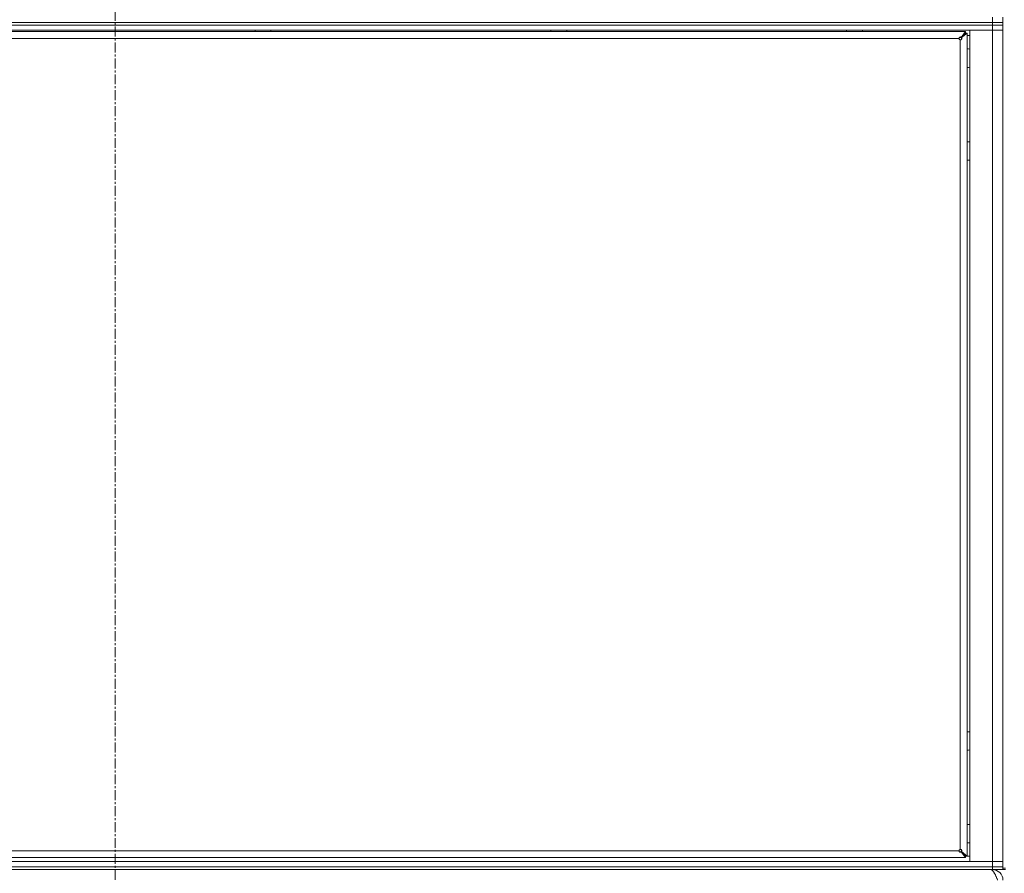
# Model space of a CAD drawing. Units: millimetres. Extents: x 0 to 29931, y -7 to 21000.
# Drawn here: x 18615 to 19358, y 13099 to 13743 of the extents above; entities that cross this region are included whole.
import ezdxf

# ---------------------------------------------------------------- set-up
doc = ezdxf.new("R2010")
doc.units = ezdxf.units.MM
doc.linetypes.add('K5LT_AXLED', pattern=[12, 7.5, -1.5, 1.5, -1.5])
doc.linetypes.add('K5LT_THIN', pattern=[0])
for name, color, linetype, true_color in [('OSI', 2, 'Continuous', 0xffff00), ('R', 1, 'Continuous', 0xff0000), ('WELDING', 7, 'Continuous', 0xffffff)]:
    doc.layers.add(name, color=color, linetype=linetype, true_color=true_color)

msp = doc.modelspace()

# ---------------------------------------------------------------- linework, layer by layer
at = {"layer": 'OSI', "color": 30, "linetype": 'K5LT_AXLED', "lineweight": 18, "true_color": 0xff8000}
msp.add_line((18687, 18021.91), (18687, 13015.41), dxfattribs=at)
at = {"layer": 'R', "color": 7, "linetype": 'K5LT_THIN', "lineweight": 18}
for p, q in [((18025, 13741.15), (19349, 13741.15)), ((18025, 13741.15), (19349, 13741.15)), ((19349, 13739.15), (18025, 13739.15)), ((18025, 13739.15), (19349, 13739.15)), ((19349, 13741.15), (19349, 13745.15)), ((19349, 13739.15), (19349, 13741.15)), ((19349, 13741.15), (19357, 13741.15)), ((19357, 13741.15), (19349, 13741.15)), ((19349, 13739.15), (19357, 13739.15)), ((19349, 13739.15), (19349, 13735.15)), ((19357, 13739.15), (19349, 13739.15)), ((19357, 13741.15), (19357, 13745.15)), ((19357, 13739.15), (19357, 13741.15)), ((19357, 13739.15), (19357, 13735.15)), ((19349, 13735.15), (18025, 13735.15)), ((19328.8, 13734.15), (18045.2, 13734.15)), ((18792.6, 13735.15), (18792.6, 13734.15)), ((18804.6, 13735.15), (18804.6, 13734.15)), ((19015.8, 13735.15), (19015.8, 13734.15)), ((19027.8, 13735.15), (19027.8, 13734.15)), ((19239, 13735.15), (19239, 13734.15)), ((19251, 13735.15), (19251, 13734.15)), ((19325.47, 13729.82), (19328.8, 13734.15)), ((19328.8, 13732.95), (19325.47, 13729.62)), ((19325.47, 13729.62), (19328.8, 13732.95)), ((19330, 13732.95), (19325.67, 13729.62)), ((19328.8, 13734.15), (19328.8, 13732.95)), ((19328.8, 13732.95), (19330, 13732.95)), ((19330, 13112.35), (19330, 13732.95)), ((19332, 13731.15), (19330, 13731.15)), ((19332, 13735.15), (19349, 13735.15)), ((19332, 13108.15), (19332, 13735.15)), ((19357, 13735.15), (19349, 13735.15)), ((19349, 13108.15), (19349, 13735.15)), ((19349, 13735.15), (19357, 13735.15)), ((19357, 13735.15), (19357, 13108.15)), ((19323.8, 13728.95), (18050.2, 13728.95)), ((19324.8, 13117.35), (19324.8, 13727.95)), ((19325.47, 13729.82), (19325.47, 13729.62)), ((19325.67, 13729.62), (19325.47, 13729.62)), ((18050.2, 13116.35), (19323.8, 13116.35)), ((19325.67, 13115.68), (19325.47, 13115.68)), ((19328.8, 13112.35), (19325.47, 13115.68)), ((19325.47, 13115.48), (19325.47, 13115.68)), ((19325.47, 13115.68), (19328.8, 13112.35)), ((19328.8, 13111.15), (19325.47, 13115.48)), ((19325.67, 13115.68), (19330, 13112.35)), ((18025, 13108.15), (19349, 13108.15)), ((18045.2, 13111.15), (19328.8, 13111.15)), ((19330, 13112.35), (19328.8, 13112.35)), ((19328.8, 13112.35), (19328.8, 13111.15)), ((19328.8, 13112.15), (19332, 13112.15)), ((19349, 13108.15), (19332, 13108.15)), ((19349, 13108.15), (19357, 13108.15)), ((19349, 13104.15), (19349, 13108.15)), ((19357, 13108.15), (19349, 13108.15)), ((19357, 13104.15), (19357, 13108.15)), ((18025, 13104.15), (19349, 13104.15)), ((18025, 13104.15), (19349, 13104.15)), ((18025, 13102.15), (19349, 13102.15)), ((19357, 13104.15), (19349, 13104.15)), ((19349, 13102.15), (19349, 13104.15)), ((19349, 13104.15), (19357, 13104.15)), ((19349, 13102.15), (19349, 13101.47)), ((19357, 13102.15), (19349, 13102.15)), ((19357, 13102.15), (19357, 13104.15)), ((19359, 13103.15), (19357, 13103.15)), ((19357, 13102.15), (19359, 13102.15))]:
    msp.add_line(p, q, dxfattribs=at)
for centre, radius, start, end in [((19324.8, 13728.95), 1, 180, 270), ((19330.5, 13714.15), 7, 77.62637, 94.09604), ((19330.5, 13714.15), 7, 265.90396, 282.37363), ((19330.5, 13644.15), 7, 77.62637, 94.09604), ((19330.5, 13644.15), 7, 265.90396, 282.37363), ((19330.5, 13199.15), 7, 77.62637, 94.09604), ((19330.5, 13199.15), 7, 265.90396, 282.37363), ((19330.5, 13129.15), 7, 77.62637, 94.09604), ((19330.5, 13129.15), 7, 265.90396, 282.37363), ((19324.8, 13116.35), 1, 90, 180), ((19349, 13094.15), 8, 0, 90)]:
    msp.add_arc(centre, radius, start, end, dxfattribs=at)
at = {"layer": 'WELDING', "color": 7, "linetype": 'K5LT_THIN', "lineweight": 18}
for points, knots in [([(19323.8, 13728.95), (19323.8, 13729.02), (19323.81, 13729.16), (19323.86, 13729.35), (19323.92, 13729.52), (19324, 13729.67), (19324.11, 13729.8), (19324.23, 13729.92), (19324.37, 13730.01), (19324.52, 13730.07), (19324.67, 13730.11), (19324.82, 13730.12), (19324.98, 13730.1), (19325.12, 13730.06), (19325.26, 13729.99), (19325.37, 13729.91), (19325.44, 13729.85), (19325.47, 13729.82)], [0, 0, 0, 0, 1.470867, 2.756302, 3.913126, 5.112062, 6.359704, 7.595701, 8.829867, 10.050416, 11.257472, 12.455125, 13.649414, 14.853025, 16.044355, 17.09644, 18, 18, 18, 18]), ([(19323.8, 13728.95), (19323.8, 13729.01), (19323.81, 13729.12), (19323.86, 13729.27), (19323.93, 13729.4), (19324.02, 13729.52), (19324.13, 13729.62), (19324.26, 13729.71), (19324.41, 13729.78), (19324.57, 13729.83), (19324.73, 13729.85), (19324.89, 13729.85), (19325.05, 13729.82), (19325.21, 13729.77), (19325.35, 13729.71), (19325.43, 13729.65), (19325.47, 13729.62)], [0, 0, 0, 0, 1.431968, 2.683968, 3.812303, 4.983484, 6.206496, 7.424194, 8.64762, 9.864829, 11.074261, 12.279315, 13.489232, 14.680729, 15.853079, 17, 17, 17, 17]), ([(19325.67, 13729.62), (19325.72, 13729.57), (19325.8, 13729.47), (19325.89, 13729.32), (19325.94, 13729.17), (19325.97, 13729.02), (19325.97, 13728.87), (19325.94, 13728.72), (19325.88, 13728.57), (19325.8, 13728.43), (19325.7, 13728.3), (19325.57, 13728.19), (19325.42, 13728.1), (19325.25, 13728.02), (19325.08, 13727.98), (19324.93, 13727.95), (19324.84, 13727.95), (19324.8, 13727.95)], [0, 0, 0, 0, 1.504505, 2.81434, 3.972756, 5.153591, 6.361741, 7.555487, 8.761047, 9.978755, 11.210245, 12.448996, 13.683637, 14.911265, 16.210718, 17.240384, 18, 18, 18, 18]), ([(19325.47, 13729.62), (19325.51, 13729.57), (19325.58, 13729.47), (19325.64, 13729.3), (19325.68, 13729.14), (19325.7, 13728.98), (19325.69, 13728.82), (19325.66, 13728.66), (19325.61, 13728.5), (19325.53, 13728.36), (19325.44, 13728.24), (19325.32, 13728.13), (19325.19, 13728.04), (19325.05, 13727.99), (19324.92, 13727.96), (19324.84, 13727.95), (19324.8, 13727.95)], [0, 0, 0, 0, 1.502176, 2.810833, 3.971347, 5.157416, 6.374463, 7.578465, 8.792784, 10.013189, 11.236206, 12.450171, 13.65881, 14.963383, 16.078753, 17, 17, 17, 17]), ([(19325.47, 13115.48), (19325.42, 13115.43), (19325.32, 13115.35), (19325.17, 13115.26), (19325.02, 13115.21), (19324.87, 13115.18), (19324.72, 13115.18), (19324.57, 13115.21), (19324.42, 13115.27), (19324.28, 13115.35), (19324.15, 13115.45), (19324.04, 13115.58), (19323.95, 13115.73), (19323.87, 13115.9), (19323.83, 13116.07), (19323.8, 13116.22), (19323.8, 13116.31), (19323.8, 13116.35)], [0, 0, 0, 0, 1.504505, 2.81434, 3.972756, 5.153591, 6.361741, 7.555487, 8.761047, 9.978755, 11.210245, 12.448996, 13.683637, 14.911265, 16.210718, 17.240384, 18, 18, 18, 18]), ([(19325.47, 13115.68), (19325.42, 13115.64), (19325.32, 13115.57), (19325.15, 13115.51), (19324.99, 13115.47), (19324.83, 13115.45), (19324.67, 13115.46), (19324.51, 13115.49), (19324.35, 13115.54), (19324.21, 13115.62), (19324.09, 13115.71), (19323.98, 13115.83), (19323.89, 13115.96), (19323.84, 13116.1), (19323.81, 13116.23), (19323.8, 13116.31), (19323.8, 13116.35)], [0, 0, 0, 0, 1.502176, 2.810833, 3.971347, 5.157416, 6.374463, 7.578465, 8.792784, 10.013189, 11.236206, 12.450171, 13.65881, 14.963383, 16.078753, 17, 17, 17, 17]), ([(19324.8, 13117.35), (19324.86, 13117.35), (19324.97, 13117.34), (19325.12, 13117.29), (19325.25, 13117.22), (19325.37, 13117.13), (19325.47, 13117.02), (19325.56, 13116.89), (19325.63, 13116.74), (19325.68, 13116.58), (19325.7, 13116.42), (19325.7, 13116.26), (19325.67, 13116.1), (19325.62, 13115.94), (19325.56, 13115.8), (19325.5, 13115.72), (19325.47, 13115.68)], [0, 0, 0, 0, 1.431968, 2.683968, 3.812303, 4.983484, 6.206496, 7.424194, 8.64762, 9.864829, 11.074261, 12.279315, 13.489232, 14.680729, 15.853079, 17, 17, 17, 17]), ([(19324.8, 13117.35), (19324.87, 13117.35), (19325.01, 13117.34), (19325.2, 13117.29), (19325.37, 13117.23), (19325.52, 13117.15), (19325.65, 13117.04), (19325.77, 13116.92), (19325.86, 13116.78), (19325.92, 13116.63), (19325.96, 13116.48), (19325.97, 13116.33), (19325.95, 13116.17), (19325.91, 13116.03), (19325.84, 13115.89), (19325.76, 13115.78), (19325.7, 13115.71), (19325.67, 13115.68)], [0, 0, 0, 0, 1.470866, 2.756302, 3.913126, 5.112062, 6.359704, 7.595701, 8.829867, 10.050416, 11.257472, 12.455125, 13.649414, 14.853025, 16.044355, 17.09644, 18, 18, 18, 18])]:
    msp.add_open_spline(points, degree=3, knots=knots, dxfattribs=at)
msp.add_open_spline([(19347.57, 13102.15), (19347.7, 13102.15), (19347.96, 13102.12), (19348.35, 13101.97), (19348.73, 13101.72), (19349.12, 13101.37), (19349.51, 13100.94), (19349.89, 13100.42), (19350.28, 13099.82), (19350.66, 13099.15), (19351.05, 13098.42), (19351.44, 13097.63), (19351.82, 13096.8), (19352.21, 13095.93), (19352.6, 13095.05), (19352.85, 13094.45), (19352.98, 13094.15)], degree=3, dxfattribs=at)

doc.saveas('drawing.dxf')
